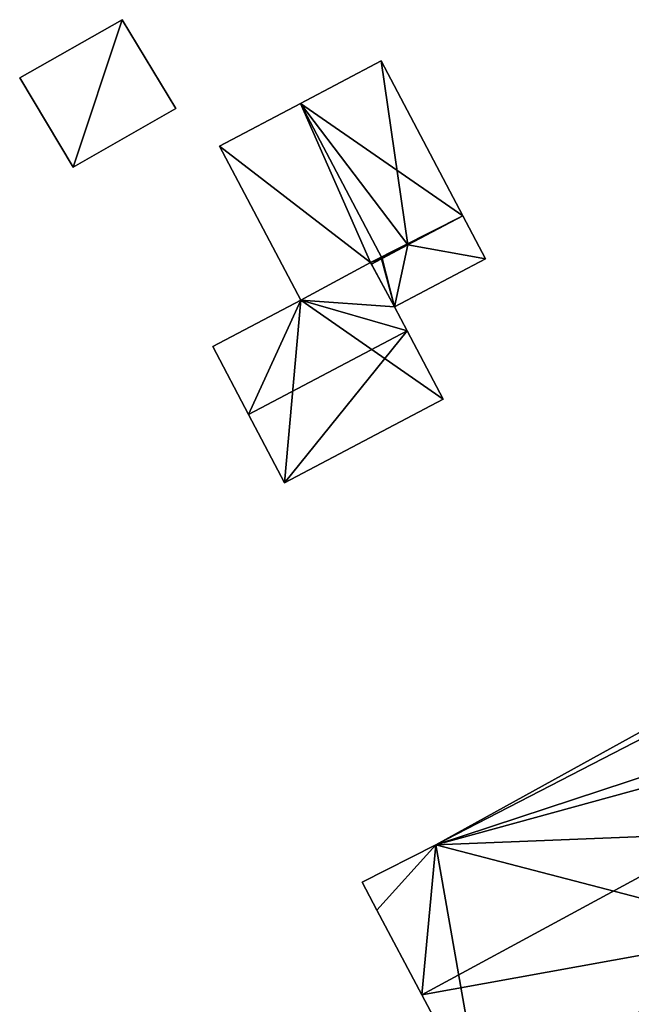
# Model space of a CAD drawing. Units: metres. Extents: x 71872 to 72502, y 348068 to 348518.
# Drawn here: x 71917 to 71954, y 348270 to 348329 of the extents above; entities that cross this region are included whole.
import ezdxf

# ---------------------------------------------------------------- set-up
doc = ezdxf.new("R2010")
doc.units = ezdxf.units.M
for name, color, linetype in [('FacadeFaces', 253, 'Continuous'), ('FloorBoundary', 4, 'Continuous'), ('FloorFaces', 253, 'Continuous'), ('OuterEaves', 4, 'Continuous'), ('RoofFaces', 24, 'Continuous'), ('RoofLines', 2, 'Continuous')]:
    doc.layers.add(name, color=color, linetype=linetype)

msp = doc.modelspace()

# ---------------------------------------------------------------- linework, layer by layer
at = {"layer": 'FacadeFaces'}
for points in [[(71923.076, 348328.51, 268.78), (71916.935, 348325.033, 265.525), (71916.935, 348325.033, 268.78), (71923.076, 348328.51, 268.78)], [(71923.076, 348328.51, 265.525), (71916.935, 348325.033, 265.525), (71923.076, 348328.51, 268.78), (71923.076, 348328.51, 265.525)], [(71926.274, 348323.187, 268.78), (71923.076, 348328.51, 265.525), (71923.076, 348328.51, 268.78), (71926.274, 348323.187, 268.78)], [(71926.274, 348323.187, 265.525), (71923.076, 348328.51, 265.525), (71926.274, 348323.187, 268.78), (71926.274, 348323.187, 265.525)], [(71938.583, 348326.037, 268.331), (71933.745, 348323.487, 263.749), (71933.745, 348323.487, 268.92), (71938.583, 348326.037, 268.331)], [(71938.583, 348326.037, 263.749), (71933.745, 348323.487, 263.749), (71938.583, 348326.037, 268.331), (71938.583, 348326.037, 263.749)], [(71943.472, 348316.763, 268.331), (71938.583, 348326.037, 263.749), (71938.583, 348326.037, 268.331), (71943.472, 348316.763, 268.331)], [(71943.472, 348316.763, 263.749), (71938.583, 348326.037, 263.749), (71943.472, 348316.763, 268.331), (71943.472, 348316.763, 263.749)], [(71916.935, 348325.033, 268.78), (71920.131, 348319.672, 265.525), (71920.131, 348319.672, 268.78), (71916.935, 348325.033, 268.78)], [(71916.935, 348325.033, 265.525), (71920.131, 348319.672, 265.525), (71916.935, 348325.033, 268.78), (71916.935, 348325.033, 265.525)], [(71920.131, 348319.672, 268.78), (71920.131, 348319.672, 265.525), (71926.274, 348323.187, 268.78), (71920.131, 348319.672, 268.78)], [(71926.274, 348323.187, 268.78), (71920.131, 348319.672, 265.525), (71926.274, 348323.187, 265.525), (71926.274, 348323.187, 268.78)], [(71933.745, 348323.487, 268.92), (71933.745, 348323.487, 263.749), (71928.907, 348320.937, 268.331), (71933.745, 348323.487, 268.92)], [(71933.745, 348323.487, 263.749), (71928.907, 348320.937, 263.749), (71928.907, 348320.937, 268.331), (71933.745, 348323.487, 263.749)], [(71928.907, 348320.937, 268.331), (71928.907, 348320.937, 263.749), (71933.767, 348311.719, 268.331), (71928.907, 348320.937, 268.331)], [(71933.767, 348311.719, 268.331), (71928.907, 348320.937, 263.749), (71933.767, 348311.719, 263.749), (71933.767, 348311.719, 268.331)], [(71940.175, 348315.025, 268.732), (71940.175, 348315.025, 263.749), (71943.472, 348316.763, 268.331), (71940.175, 348315.025, 268.732)], [(71940.175, 348315.025, 263.749), (71943.472, 348316.763, 263.749), (71943.472, 348316.763, 268.331), (71940.175, 348315.025, 263.749)], [(71943.472, 348316.763, 268.354), (71940.175, 348315.025, 263.749), (71940.175, 348315.025, 268.732), (71943.472, 348316.763, 268.354)], [(71943.472, 348316.763, 263.749), (71940.175, 348315.025, 263.749), (71943.472, 348316.763, 268.354), (71943.472, 348316.763, 263.749)], [(71944.829, 348314.189, 268.354), (71943.472, 348316.763, 263.749), (71943.472, 348316.763, 268.354), (71944.829, 348314.189, 268.354)], [(71944.829, 348314.189, 263.749), (71943.472, 348316.763, 263.749), (71944.829, 348314.189, 268.354), (71944.829, 348314.189, 263.749)], [(71938.634, 348314.213, 268.92), (71938.634, 348314.213, 263.749), (71940.175, 348315.025, 268.732), (71938.634, 348314.213, 268.92)], [(71938.634, 348314.213, 263.749), (71940.175, 348315.025, 263.749), (71940.175, 348315.025, 268.732), (71938.634, 348314.213, 263.749)], [(71940.175, 348315.025, 268.732), (71938.634, 348314.213, 263.749), (71938.634, 348314.213, 268.91), (71940.175, 348315.025, 268.732)], [(71940.175, 348315.025, 263.749), (71938.634, 348314.213, 263.749), (71940.175, 348315.025, 268.732), (71940.175, 348315.025, 263.749)], [(71933.767, 348311.719, 268.331), (71937.937, 348313.973, 263.749), (71937.937, 348313.973, 268.842), (71933.767, 348311.719, 268.331)], [(71933.767, 348311.719, 263.749), (71937.937, 348313.973, 263.749), (71933.767, 348311.719, 268.331), (71933.767, 348311.719, 263.749)], [(71937.937, 348313.973, 270.975), (71933.767, 348311.719, 263.579), (71933.767, 348311.719, 271.016), (71937.937, 348313.973, 270.975)], [(71937.937, 348313.973, 263.579), (71933.767, 348311.719, 263.579), (71937.937, 348313.973, 270.975), (71937.937, 348313.973, 263.579)], [(71937.937, 348313.973, 268.842), (71937.991, 348313.874, 263.749), (71937.991, 348313.874, 268.842), (71937.937, 348313.973, 268.842)], [(71937.937, 348313.973, 263.749), (71937.991, 348313.874, 263.749), (71937.937, 348313.973, 268.842), (71937.937, 348313.973, 263.749)], [(71939.385, 348311.32, 273.526), (71939.385, 348311.32, 263.579), (71937.937, 348313.973, 270.975), (71939.385, 348311.32, 273.526)], [(71939.385, 348311.32, 263.579), (71937.937, 348313.973, 263.579), (71937.937, 348313.973, 270.975), (71939.385, 348311.32, 263.579)], [(71937.991, 348313.874, 268.842), (71938.588, 348314.191, 263.749), (71938.588, 348314.191, 268.915), (71937.991, 348313.874, 268.842)], [(71937.991, 348313.874, 263.749), (71938.588, 348314.191, 263.749), (71937.991, 348313.874, 268.842), (71937.991, 348313.874, 263.749)], [(71938.588, 348314.191, 268.915), (71937.991, 348313.874, 263.749), (71937.991, 348313.874, 268.983), (71938.588, 348314.191, 268.915)], [(71938.588, 348314.191, 263.749), (71937.991, 348313.874, 263.749), (71938.588, 348314.191, 268.915), (71938.588, 348314.191, 263.749)], [(71937.991, 348313.874, 268.983), (71937.991, 348313.874, 263.749), (71939.385, 348311.32, 268.979), (71937.991, 348313.874, 268.983)], [(71939.385, 348311.32, 268.979), (71937.991, 348313.874, 263.749), (71939.385, 348311.32, 263.749), (71939.385, 348311.32, 268.979)], [(71938.588, 348314.191, 268.915), (71938.634, 348314.213, 263.749), (71938.634, 348314.213, 268.92), (71938.588, 348314.191, 268.915)], [(71938.588, 348314.191, 263.749), (71938.634, 348314.213, 263.749), (71938.588, 348314.191, 268.915), (71938.588, 348314.191, 263.749)], [(71938.634, 348314.213, 268.91), (71938.588, 348314.191, 263.749), (71938.588, 348314.191, 268.915), (71938.634, 348314.213, 268.91)], [(71938.634, 348314.213, 263.749), (71938.588, 348314.191, 263.749), (71938.634, 348314.213, 268.91), (71938.634, 348314.213, 263.749)], [(71939.385, 348311.32, 268.979), (71939.385, 348311.32, 263.749), (71944.829, 348314.189, 268.354), (71939.385, 348311.32, 268.979)], [(71939.385, 348311.32, 263.749), (71944.829, 348314.189, 263.749), (71944.829, 348314.189, 268.354), (71939.385, 348311.32, 263.749)], [(71933.767, 348311.719, 271.016), (71928.498, 348308.941, 263.579), (71928.498, 348308.941, 271.017), (71933.767, 348311.719, 271.016)], [(71933.767, 348311.719, 271.016), (71933.767, 348311.719, 263.579), (71928.498, 348308.941, 263.579), (71933.767, 348311.719, 271.016)], [(71940.139, 348309.89, 274.891), (71940.139, 348309.89, 263.579), (71939.385, 348311.32, 273.526), (71940.139, 348309.89, 274.891)], [(71940.139, 348309.89, 263.579), (71939.385, 348311.32, 263.579), (71939.385, 348311.32, 273.526), (71940.139, 348309.89, 263.579)], [(71942.295, 348305.799, 270.986), (71940.139, 348309.89, 263.579), (71940.139, 348309.89, 274.891), (71942.295, 348305.799, 270.986)], [(71942.295, 348305.799, 263.579), (71940.139, 348309.89, 263.579), (71942.295, 348305.799, 270.986), (71942.295, 348305.799, 263.579)], [(71928.498, 348308.941, 271.017), (71930.638, 348304.882, 263.579), (71930.638, 348304.882, 274.891), (71928.498, 348308.941, 271.017)], [(71928.498, 348308.941, 263.579), (71930.638, 348304.882, 263.579), (71928.498, 348308.941, 271.017), (71928.498, 348308.941, 263.579)], [(71932.795, 348300.791, 270.986), (71932.795, 348300.791, 263.579), (71942.295, 348305.799, 270.986), (71932.795, 348300.791, 270.986)], [(71932.795, 348300.791, 263.579), (71942.295, 348305.799, 263.579), (71942.295, 348305.799, 270.986), (71932.795, 348300.791, 263.579)], [(71930.638, 348304.882, 274.891), (71930.638, 348304.882, 263.579), (71932.795, 348300.791, 270.986), (71930.638, 348304.882, 274.891)], [(71930.638, 348304.882, 263.579), (71932.795, 348300.791, 263.579), (71932.795, 348300.791, 270.986), (71930.638, 348304.882, 263.579)], [(71955.343, 348286.559, 268.789), (71941.841, 348279.11, 262.487), (71941.841, 348279.11, 268.87), (71955.343, 348286.559, 268.789)], [(71955.343, 348286.559, 262.487), (71941.841, 348279.11, 262.487), (71955.343, 348286.559, 268.789), (71955.343, 348286.559, 262.487)], [(71941.841, 348279.11, 268.87), (71941.841, 348279.11, 262.487), (71937.448, 348276.871, 268.789), (71941.841, 348279.11, 268.87)], [(71941.841, 348279.11, 262.487), (71937.448, 348276.871, 262.487), (71937.448, 348276.871, 268.789), (71941.841, 348279.11, 262.487)], [(71937.448, 348276.871, 268.789), (71938.328, 348275.194, 262.487), (71938.328, 348275.194, 270.049), (71937.448, 348276.871, 268.789)], [(71937.448, 348276.871, 262.487), (71938.328, 348275.194, 262.487), (71937.448, 348276.871, 268.789), (71937.448, 348276.871, 262.487)], [(71938.328, 348275.194, 270.049), (71941.014, 348270.131, 262.487), (71941.014, 348270.131, 273.864), (71938.328, 348275.194, 270.049)], [(71938.328, 348275.194, 262.487), (71941.014, 348270.131, 262.487), (71938.328, 348275.194, 270.049), (71938.328, 348275.194, 262.487)], [(71944.628, 348263.318, 268.73), (71962.302, 348273.143, 262.487), (71962.302, 348273.143, 268.88), (71944.628, 348263.318, 268.73)], [(71944.628, 348263.318, 262.487), (71962.302, 348273.143, 262.487), (71944.628, 348263.318, 268.73), (71944.628, 348263.318, 262.487)], [(71941.014, 348270.131, 273.864), (71941.014, 348270.131, 262.487), (71944.628, 348263.318, 268.73), (71941.014, 348270.131, 273.864)], [(71941.014, 348270.131, 262.487), (71944.628, 348263.318, 262.487), (71944.628, 348263.318, 268.73), (71941.014, 348270.131, 262.487)]]:
    msp.add_3dface(points, dxfattribs=at)
at = {"layer": 'FloorBoundary'}
for points in [[(71926.274, 348323.187, 265.525), (71923.076, 348328.51, 265.525), (71916.935, 348325.033, 265.525), (71920.131, 348319.672, 265.525), (71926.274, 348323.187, 265.525)], [(71933.767, 348311.719, 263.749), (71937.937, 348313.973, 263.749), (71937.991, 348313.874, 263.749), (71938.588, 348314.191, 263.749), (71938.634, 348314.213, 263.749), (71940.175, 348315.025, 263.749), (71943.472, 348316.763, 263.749), (71938.583, 348326.037, 263.749), (71933.745, 348323.487, 263.749), (71928.907, 348320.937, 263.749), (71933.767, 348311.719, 263.749)], [(71939.385, 348311.32, 263.749), (71944.829, 348314.189, 263.749), (71943.472, 348316.763, 263.749), (71940.175, 348315.025, 263.749), (71938.634, 348314.213, 263.749), (71938.588, 348314.191, 263.749), (71937.991, 348313.874, 263.749), (71939.385, 348311.32, 263.749)], [(71928.498, 348308.941, 263.579), (71930.638, 348304.882, 263.579), (71932.795, 348300.791, 263.579), (71942.295, 348305.799, 263.579), (71940.139, 348309.89, 263.579), (71939.385, 348311.32, 263.579), (71937.937, 348313.973, 263.579), (71933.767, 348311.719, 263.579), (71928.498, 348308.941, 263.579)], [(71955.417, 348286.6, 262.487), (71955.343, 348286.559, 262.487), (71941.841, 348279.11, 262.487), (71937.448, 348276.871, 262.487), (71938.328, 348275.194, 262.487), (71941.014, 348270.131, 262.487), (71944.628, 348263.318, 262.487), (71962.302, 348273.143, 262.487), (71961.876, 348273.894, 262.487), (71958.855, 348279.791, 262.487), (71957.067, 348283.281, 262.487), (71956.702, 348283.995, 262.487), (71955.579, 348286.187, 262.487), (71955.417, 348286.6, 262.487)]]:
    msp.add_polyline3d(points, dxfattribs=at)
at = {"layer": 'FloorFaces'}
for points in [[(71923.076, 348328.51, 265.525), (71920.131, 348319.672, 265.525), (71916.935, 348325.033, 265.525), (71923.076, 348328.51, 265.525)], [(71926.274, 348323.187, 265.525), (71920.131, 348319.672, 265.525), (71923.076, 348328.51, 265.525), (71926.274, 348323.187, 265.525)], [(71943.472, 348316.763, 263.749), (71933.745, 348323.487, 263.749), (71938.583, 348326.037, 263.749), (71943.472, 348316.763, 263.749)], [(71937.937, 348313.973, 263.749), (71928.907, 348320.937, 263.749), (71933.745, 348323.487, 263.749), (71937.937, 348313.973, 263.749)], [(71937.937, 348313.973, 263.749), (71933.745, 348323.487, 263.749), (71943.472, 348316.763, 263.749), (71937.937, 348313.973, 263.749)], [(71933.767, 348311.719, 263.749), (71928.907, 348320.937, 263.749), (71937.937, 348313.973, 263.749), (71933.767, 348311.719, 263.749)], [(71937.937, 348313.973, 263.749), (71943.472, 348316.763, 263.749), (71940.175, 348315.025, 263.749), (71937.937, 348313.973, 263.749)], [(71944.829, 348314.189, 263.749), (71940.175, 348315.025, 263.749), (71943.472, 348316.763, 263.749), (71944.829, 348314.189, 263.749)], [(71937.937, 348313.973, 263.749), (71940.175, 348315.025, 263.749), (71938.634, 348314.213, 263.749), (71937.937, 348313.973, 263.749)], [(71939.385, 348311.32, 263.749), (71938.634, 348314.213, 263.749), (71940.175, 348315.025, 263.749), (71939.385, 348311.32, 263.749)], [(71939.385, 348311.32, 263.749), (71940.175, 348315.025, 263.749), (71944.829, 348314.189, 263.749), (71939.385, 348311.32, 263.749)], [(71939.385, 348311.32, 263.579), (71933.767, 348311.719, 263.579), (71937.937, 348313.973, 263.579), (71939.385, 348311.32, 263.579)], [(71937.937, 348313.973, 263.749), (71938.634, 348314.213, 263.749), (71938.588, 348314.191, 263.749), (71937.937, 348313.973, 263.749)], [(71937.937, 348313.973, 263.749), (71938.588, 348314.191, 263.749), (71937.991, 348313.874, 263.749), (71937.937, 348313.973, 263.749)], [(71939.385, 348311.32, 263.749), (71937.991, 348313.874, 263.749), (71938.588, 348314.191, 263.749), (71939.385, 348311.32, 263.749)], [(71939.385, 348311.32, 263.749), (71938.588, 348314.191, 263.749), (71938.634, 348314.213, 263.749), (71939.385, 348311.32, 263.749)], [(71928.498, 348308.941, 263.579), (71933.767, 348311.719, 263.579), (71930.638, 348304.882, 263.579), (71928.498, 348308.941, 263.579)], [(71930.638, 348304.882, 263.579), (71933.767, 348311.719, 263.579), (71932.795, 348300.791, 263.579), (71930.638, 348304.882, 263.579)], [(71932.795, 348300.791, 263.579), (71933.767, 348311.719, 263.579), (71942.295, 348305.799, 263.579), (71932.795, 348300.791, 263.579)], [(71942.295, 348305.799, 263.579), (71933.767, 348311.719, 263.579), (71940.139, 348309.89, 263.579), (71942.295, 348305.799, 263.579)], [(71940.139, 348309.89, 263.579), (71933.767, 348311.719, 263.579), (71939.385, 348311.32, 263.579), (71940.139, 348309.89, 263.579)], [(71955.343, 348286.559, 262.487), (71955.579, 348286.187, 262.487), (71941.841, 348279.11, 262.487), (71955.343, 348286.559, 262.487)], [(71941.841, 348279.11, 262.487), (71955.579, 348286.187, 262.487), (71956.702, 348283.995, 262.487), (71941.841, 348279.11, 262.487)], [(71941.841, 348279.11, 262.487), (71956.702, 348283.995, 262.487), (71957.067, 348283.281, 262.487), (71941.841, 348279.11, 262.487)], [(71941.841, 348279.11, 262.487), (71957.067, 348283.281, 262.487), (71958.855, 348279.791, 262.487), (71941.841, 348279.11, 262.487)], [(71941.841, 348279.11, 262.487), (71958.855, 348279.791, 262.487), (71961.876, 348273.894, 262.487), (71941.841, 348279.11, 262.487)], [(71941.841, 348279.11, 262.487), (71938.328, 348275.194, 262.487), (71937.448, 348276.871, 262.487), (71941.841, 348279.11, 262.487)], [(71941.841, 348279.11, 262.487), (71941.014, 348270.131, 262.487), (71938.328, 348275.194, 262.487), (71941.841, 348279.11, 262.487)], [(71941.841, 348279.11, 262.487), (71944.628, 348263.318, 262.487), (71941.014, 348270.131, 262.487), (71941.841, 348279.11, 262.487)], [(71941.841, 348279.11, 262.487), (71961.876, 348273.894, 262.487), (71944.628, 348263.318, 262.487), (71941.841, 348279.11, 262.487)], [(71944.628, 348263.318, 262.487), (71961.876, 348273.894, 262.487), (71962.302, 348273.143, 262.487), (71944.628, 348263.318, 262.487)]]:
    msp.add_3dface(points, dxfattribs=at)
at = {"layer": 'OuterEaves'}
for points in [[(71926.274, 348323.187, 268.78), (71923.076, 348328.51, 268.78), (71916.935, 348325.033, 268.78), (71920.131, 348319.672, 268.78), (71926.274, 348323.187, 268.78)], [(71937.991, 348313.874, 268.842), (71938.588, 348314.191, 268.915), (71938.634, 348314.213, 268.92), (71940.175, 348315.025, 268.732), (71943.472, 348316.763, 268.331), (71938.583, 348326.037, 268.331), (71933.745, 348323.487, 268.92), (71928.907, 348320.937, 268.331), (71933.767, 348311.719, 268.331), (71937.937, 348313.973, 268.842), (71937.991, 348313.874, 268.842)], [(71943.472, 348316.763, 268.354), (71940.175, 348315.025, 268.732), (71938.634, 348314.213, 268.91), (71938.588, 348314.191, 268.915), (71937.991, 348313.874, 268.983), (71939.385, 348311.32, 268.979), (71944.829, 348314.189, 268.354), (71943.472, 348316.763, 268.354)], [(71932.795, 348300.791, 270.986), (71942.295, 348305.799, 270.986), (71940.139, 348309.89, 274.891), (71939.385, 348311.32, 273.526), (71937.937, 348313.973, 270.975), (71933.767, 348311.719, 271.016), (71928.498, 348308.941, 271.017), (71930.638, 348304.882, 274.891), (71932.795, 348300.791, 270.986)], [(71962.302, 348273.143, 268.88), (71961.876, 348273.894, 269.455), (71958.855, 348279.791, 273.864), (71957.067, 348283.281, 271.255), (71956.702, 348283.995, 270.721), (71955.579, 348286.187, 269.082), (71955.417, 348286.6, 268.789), (71955.343, 348286.559, 268.789), (71941.841, 348279.11, 268.87), (71937.448, 348276.871, 268.789), (71938.328, 348275.194, 270.049), (71941.014, 348270.131, 273.864), (71944.628, 348263.318, 268.73), (71962.302, 348273.143, 268.88)]]:
    msp.add_polyline3d(points, dxfattribs=at)
at = {"layer": 'RoofFaces'}
for points in [[(71916.935, 348325.033, 268.78), (71920.131, 348319.672, 268.78), (71923.076, 348328.51, 268.78), (71916.935, 348325.033, 268.78)], [(71923.076, 348328.51, 268.78), (71920.131, 348319.672, 268.78), (71926.274, 348323.187, 268.78), (71923.076, 348328.51, 268.78)], [(71938.583, 348326.037, 268.331), (71933.745, 348323.487, 268.92), (71940.175, 348315.025, 268.732), (71938.583, 348326.037, 268.331)], [(71943.472, 348316.763, 268.331), (71938.583, 348326.037, 268.331), (71940.175, 348315.025, 268.732), (71943.472, 348316.763, 268.331)], [(71928.907, 348320.937, 268.331), (71937.937, 348313.973, 268.842), (71933.745, 348323.487, 268.92), (71928.907, 348320.937, 268.331)], [(71940.175, 348315.025, 268.732), (71933.745, 348323.487, 268.92), (71938.634, 348314.213, 268.92), (71940.175, 348315.025, 268.732)], [(71933.745, 348323.487, 268.92), (71937.937, 348313.973, 268.842), (71938.634, 348314.213, 268.92), (71933.745, 348323.487, 268.92)], [(71933.767, 348311.719, 268.331), (71937.937, 348313.973, 268.842), (71928.907, 348320.937, 268.331), (71933.767, 348311.719, 268.331)], [(71940.175, 348315.025, 268.732), (71944.829, 348314.189, 268.354), (71943.472, 348316.763, 268.354), (71940.175, 348315.025, 268.732)], [(71938.634, 348314.213, 268.91), (71939.385, 348311.32, 268.979), (71940.175, 348315.025, 268.732), (71938.634, 348314.213, 268.91)], [(71939.385, 348311.32, 268.979), (71944.829, 348314.189, 268.354), (71940.175, 348315.025, 268.732), (71939.385, 348311.32, 268.979)], [(71937.937, 348313.973, 270.975), (71933.767, 348311.719, 271.016), (71939.385, 348311.32, 273.526), (71937.937, 348313.973, 270.975)], [(71938.634, 348314.213, 268.92), (71937.937, 348313.973, 268.842), (71938.588, 348314.191, 268.915), (71938.634, 348314.213, 268.92)], [(71938.588, 348314.191, 268.915), (71937.937, 348313.973, 268.842), (71937.991, 348313.874, 268.842), (71938.588, 348314.191, 268.915)], [(71937.991, 348313.874, 268.983), (71939.385, 348311.32, 268.979), (71938.588, 348314.191, 268.915), (71937.991, 348313.874, 268.983)], [(71938.588, 348314.191, 268.915), (71939.385, 348311.32, 268.979), (71938.634, 348314.213, 268.91), (71938.588, 348314.191, 268.915)], [(71928.498, 348308.941, 271.017), (71930.638, 348304.882, 274.891), (71933.767, 348311.719, 271.016), (71928.498, 348308.941, 271.017)], [(71933.767, 348311.719, 271.016), (71930.638, 348304.882, 274.891), (71940.139, 348309.89, 274.891), (71933.767, 348311.719, 271.016)], [(71939.385, 348311.32, 273.526), (71933.767, 348311.719, 271.016), (71940.139, 348309.89, 274.891), (71939.385, 348311.32, 273.526)], [(71940.139, 348309.89, 274.891), (71930.638, 348304.882, 274.891), (71932.795, 348300.791, 270.986), (71940.139, 348309.89, 274.891)], [(71942.295, 348305.799, 270.986), (71940.139, 348309.89, 274.891), (71932.795, 348300.791, 270.986), (71942.295, 348305.799, 270.986)], [(71955.343, 348286.559, 268.789), (71941.841, 348279.11, 268.87), (71955.579, 348286.187, 269.082), (71955.343, 348286.559, 268.789)], [(71955.579, 348286.187, 269.082), (71941.841, 348279.11, 268.87), (71956.702, 348283.995, 270.721), (71955.579, 348286.187, 269.082)], [(71956.702, 348283.995, 270.721), (71941.841, 348279.11, 268.87), (71957.067, 348283.281, 271.255), (71956.702, 348283.995, 270.721)], [(71957.067, 348283.281, 271.255), (71941.841, 348279.11, 268.87), (71958.855, 348279.791, 273.864), (71957.067, 348283.281, 271.255)], [(71958.855, 348279.791, 273.864), (71941.014, 348270.131, 273.864), (71961.876, 348273.894, 269.455), (71958.855, 348279.791, 273.864)], [(71941.841, 348279.11, 268.87), (71941.014, 348270.131, 273.864), (71958.855, 348279.791, 273.864), (71941.841, 348279.11, 268.87)], [(71937.448, 348276.871, 268.789), (71938.328, 348275.194, 270.049), (71941.841, 348279.11, 268.87), (71937.448, 348276.871, 268.789)], [(71938.328, 348275.194, 270.049), (71941.014, 348270.131, 273.864), (71941.841, 348279.11, 268.87), (71938.328, 348275.194, 270.049)], [(71941.014, 348270.131, 273.864), (71944.628, 348263.318, 268.73), (71961.876, 348273.894, 269.455), (71941.014, 348270.131, 273.864)], [(71961.876, 348273.894, 269.455), (71944.628, 348263.318, 268.73), (71962.302, 348273.143, 268.88), (71961.876, 348273.894, 269.455)]]:
    msp.add_3dface(points, dxfattribs=at)
at = {"layer": 'RoofLines'}
for points in [[(71933.745, 348323.487, 268.92), (71938.634, 348314.213, 268.92)], [(71940.139, 348309.89, 274.891), (71930.638, 348304.882, 274.891)], [(71958.855, 348279.791, 273.864), (71941.014, 348270.131, 273.864)]]:
    msp.add_polyline3d(points, dxfattribs=at)

doc.saveas('drawing.dxf')
